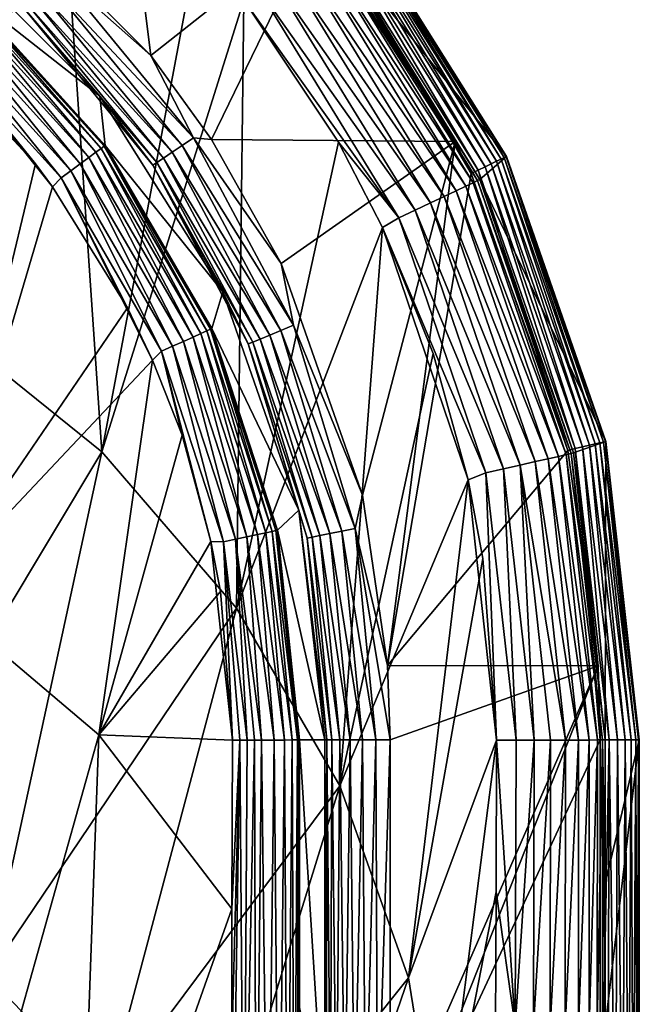
# Model space of a CAD drawing. Units: millimetres. Extents: x -2071 to -1643, y -141 to 325.
# Drawn here: x -1669 to -1645, y 263 to 301 of the extents above; entities that cross this region are included whole.
import ezdxf

# ---------------------------------------------------------------- set-up
doc = ezdxf.new("R2010")
doc.units = ezdxf.units.MM
doc.header["$LTSCALE"] = 33.374815
for name, color, linetype in [('149', 7, 'CONTINUOUS'), ('150', 7, 'CONTINUOUS'), ('151', 7, 'CONTINUOUS'), ('152', 7, 'CONTINUOUS'), ('153', 7, 'CONTINUOUS'), ('210', 7, 'CONTINUOUS'), ('211', 7, 'CONTINUOUS'), ('212', 7, 'CONTINUOUS'), ('340', 7, 'CONTINUOUS'), ('341', 7, 'CONTINUOUS'), ('47', 7, 'CONTINUOUS'), ('48', 7, 'CONTINUOUS'), ('56', 7, 'CONTINUOUS'), ('89', 7, 'CONTINUOUS'), ('90', 7, 'CONTINUOUS')]:
    doc.layers.add(name, color=color, linetype=linetype)

msp = doc.modelspace()

# ---------------------------------------------------------------- linework, layer by layer
at = {"layer": '149', "linetype": 'Continuous'}
for points in [[(-1666.133, 297.775, 196.073), (-1671.373, 301.899, 223.955), (-1672.385, 304.026, 196.073), (-1666.133, 297.775, 196.073)], [(-1665.922, 295.895, 223.951), (-1671.373, 301.899, 223.955), (-1666.133, 297.775, 196.073), (-1665.922, 295.895, 223.951)], [(-1661.43, 290.289, 196.073), (-1665.922, 295.895, 223.951), (-1666.133, 297.775, 196.073), (-1661.43, 290.289, 196.073)], [(-1661.851, 288.885, 223.94), (-1665.922, 295.895, 223.951), (-1661.43, 290.289, 196.073), (-1661.851, 288.885, 223.94)], [(-1658.51, 281.945, 196.073), (-1661.851, 288.885, 223.94), (-1661.43, 290.289, 196.073), (-1658.51, 281.945, 196.073)], [(-1659.337, 281.179, 223.916), (-1661.851, 288.885, 223.94), (-1658.51, 281.945, 196.073), (-1659.337, 281.179, 223.916)], [(-1657.52, 273.159, 196.073), (-1659.337, 281.179, 223.916), (-1658.51, 281.945, 196.073), (-1657.52, 273.159, 196.073)], [(-1658.491, 273.159, 223.877), (-1659.337, 281.179, 223.916), (-1657.52, 273.159, 196.073), (-1658.491, 273.159, 223.877)]]:
    msp.add_3dface(points, dxfattribs=at)
at = {"layer": '150', "linetype": 'Continuous'}
for points in [[(-1670.824, 305.975, 193.66), (-1664.184, 299.335, 193.66), (-1667.702, 302.458, 193.72), (-1670.824, 305.975, 193.66)], [(-1666.133, 297.775, 196.073), (-1672.385, 304.026, 196.073), (-1669.028, 301.131, 195.534), (-1666.133, 297.775, 196.073)], [(-1667.702, 302.458, 193.72), (-1662.549, 296.179, 193.72), (-1668.068, 302.091, 193.897), (-1667.702, 302.458, 193.72)], [(-1667.702, 302.458, 193.72), (-1664.184, 299.335, 193.66), (-1662.549, 296.179, 193.72), (-1667.702, 302.458, 193.72)], [(-1668.068, 302.091, 193.897), (-1662.98, 295.891, 193.897), (-1668.399, 301.761, 194.183), (-1668.068, 302.091, 193.897)], [(-1668.068, 302.091, 193.897), (-1662.549, 296.179, 193.72), (-1662.98, 295.891, 193.897), (-1668.068, 302.091, 193.897)], [(-1668.399, 301.761, 194.183), (-1663.369, 295.631, 194.183), (-1668.677, 301.482, 194.564), (-1668.399, 301.761, 194.183)], [(-1668.399, 301.761, 194.183), (-1662.98, 295.891, 193.897), (-1663.369, 295.631, 194.183), (-1668.399, 301.761, 194.183)], [(-1668.677, 301.482, 194.564), (-1663.696, 295.412, 194.564), (-1668.891, 301.269, 195.021), (-1668.677, 301.482, 194.564)], [(-1668.677, 301.482, 194.564), (-1663.369, 295.631, 194.183), (-1663.696, 295.412, 194.564), (-1668.677, 301.482, 194.564)], [(-1668.891, 301.269, 195.021), (-1663.947, 295.245, 195.021), (-1669.028, 301.131, 195.534), (-1668.891, 301.269, 195.021)], [(-1666.133, 297.775, 196.073), (-1669.028, 301.131, 195.534), (-1664.109, 295.137, 195.534), (-1666.133, 297.775, 196.073)], [(-1669.028, 301.131, 195.534), (-1663.947, 295.245, 195.021), (-1664.109, 295.137, 195.534), (-1669.028, 301.131, 195.534)], [(-1668.891, 301.269, 195.021), (-1663.696, 295.412, 194.564), (-1663.947, 295.245, 195.021), (-1668.891, 301.269, 195.021)], [(-1664.184, 299.335, 193.66), (-1661.858, 296.12, 193.66), (-1662.549, 296.179, 193.72), (-1664.184, 299.335, 193.66)], [(-1661.43, 290.289, 196.073), (-1666.133, 297.775, 196.073), (-1664.109, 295.137, 195.534), (-1661.43, 290.289, 196.073)], [(-1662.549, 296.179, 193.72), (-1658.72, 289.016, 193.72), (-1662.98, 295.891, 193.897), (-1662.549, 296.179, 193.72)], [(-1661.858, 296.12, 193.66), (-1659.185, 291.383, 193.66), (-1662.549, 296.179, 193.72), (-1661.858, 296.12, 193.66)], [(-1662.549, 296.179, 193.72), (-1659.185, 291.383, 193.66), (-1658.72, 289.016, 193.72), (-1662.549, 296.179, 193.72)], [(-1662.98, 295.891, 193.897), (-1659.199, 288.817, 193.897), (-1663.369, 295.631, 194.183), (-1662.98, 295.891, 193.897)], [(-1662.98, 295.891, 193.897), (-1658.72, 289.016, 193.72), (-1659.199, 288.817, 193.897), (-1662.98, 295.891, 193.897)], [(-1663.696, 295.412, 194.564), (-1659.995, 288.488, 194.564), (-1663.947, 295.245, 195.021), (-1663.696, 295.412, 194.564)], [(-1663.369, 295.631, 194.183), (-1659.631, 288.638, 194.183), (-1663.696, 295.412, 194.564), (-1663.369, 295.631, 194.183)], [(-1663.696, 295.412, 194.564), (-1659.631, 288.638, 194.183), (-1659.995, 288.488, 194.564), (-1663.696, 295.412, 194.564)], [(-1663.369, 295.631, 194.183), (-1659.199, 288.817, 193.897), (-1659.631, 288.638, 194.183), (-1663.369, 295.631, 194.183)], [(-1663.947, 295.245, 195.021), (-1660.273, 288.372, 195.021), (-1664.109, 295.137, 195.534), (-1663.947, 295.245, 195.021)], [(-1661.43, 290.289, 196.073), (-1664.109, 295.137, 195.534), (-1660.453, 288.298, 195.534), (-1661.43, 290.289, 196.073)], [(-1664.109, 295.137, 195.534), (-1660.273, 288.372, 195.021), (-1660.453, 288.298, 195.534), (-1664.109, 295.137, 195.534)], [(-1663.947, 295.245, 195.021), (-1659.995, 288.488, 194.564), (-1660.273, 288.372, 195.021), (-1663.947, 295.245, 195.021)], [(-1659.185, 291.383, 193.66), (-1656.077, 282.512, 193.66), (-1658.72, 289.016, 193.72), (-1659.185, 291.383, 193.66)], [(-1658.51, 281.945, 196.073), (-1661.43, 290.289, 196.073), (-1660.453, 288.298, 195.534), (-1658.51, 281.945, 196.073)], [(-1658.72, 289.016, 193.72), (-1656.362, 281.243, 193.72), (-1659.199, 288.817, 193.897), (-1658.72, 289.016, 193.72)], [(-1658.72, 289.016, 193.72), (-1656.077, 282.512, 193.66), (-1656.362, 281.243, 193.72), (-1658.72, 289.016, 193.72)], [(-1659.995, 288.488, 194.564), (-1657.715, 280.974, 194.564), (-1660.273, 288.372, 195.021), (-1659.995, 288.488, 194.564)], [(-1659.631, 288.638, 194.183), (-1657.329, 281.051, 194.183), (-1659.995, 288.488, 194.564), (-1659.631, 288.638, 194.183)], [(-1659.995, 288.488, 194.564), (-1657.329, 281.051, 194.183), (-1657.715, 280.974, 194.564), (-1659.995, 288.488, 194.564)], [(-1659.199, 288.817, 193.897), (-1656.871, 281.142, 193.897), (-1659.631, 288.638, 194.183), (-1659.199, 288.817, 193.897)], [(-1659.631, 288.638, 194.183), (-1656.871, 281.142, 193.897), (-1657.329, 281.051, 194.183), (-1659.631, 288.638, 194.183)], [(-1659.199, 288.817, 193.897), (-1656.362, 281.243, 193.72), (-1656.871, 281.142, 193.897), (-1659.199, 288.817, 193.897)], [(-1660.273, 288.372, 195.021), (-1658.011, 280.915, 195.021), (-1660.453, 288.298, 195.534), (-1660.273, 288.372, 195.021)], [(-1658.51, 281.945, 196.073), (-1660.453, 288.298, 195.534), (-1658.202, 280.877, 195.534), (-1658.51, 281.945, 196.073)], [(-1660.453, 288.298, 195.534), (-1658.011, 280.915, 195.021), (-1658.202, 280.877, 195.534), (-1660.453, 288.298, 195.534)], [(-1660.273, 288.372, 195.021), (-1657.715, 280.974, 194.564), (-1658.011, 280.915, 195.021), (-1660.273, 288.372, 195.021)], [(-1656.077, 282.512, 193.66), (-1655.12, 276.001, 193.66), (-1656.362, 281.243, 193.72), (-1656.077, 282.512, 193.66)], [(-1657.52, 273.159, 196.073), (-1658.51, 281.945, 196.073), (-1657.442, 273.159, 195.534), (-1657.52, 273.159, 196.073)], [(-1658.51, 281.945, 196.073), (-1658.202, 280.877, 195.534), (-1657.442, 273.159, 195.534), (-1658.51, 281.945, 196.073)], [(-1657.715, 280.974, 194.564), (-1656.946, 273.159, 194.564), (-1658.011, 280.915, 195.021), (-1657.715, 280.974, 194.564)], [(-1657.329, 281.051, 194.183), (-1656.552, 273.159, 194.183), (-1657.715, 280.974, 194.564), (-1657.329, 281.051, 194.183)], [(-1657.715, 280.974, 194.564), (-1656.552, 273.159, 194.183), (-1656.946, 273.159, 194.564), (-1657.715, 280.974, 194.564)], [(-1656.871, 281.142, 193.897), (-1656.084, 273.159, 193.897), (-1657.329, 281.051, 194.183), (-1656.871, 281.142, 193.897)], [(-1657.329, 281.051, 194.183), (-1656.084, 273.159, 193.897), (-1656.552, 273.159, 194.183), (-1657.329, 281.051, 194.183)], [(-1656.362, 281.243, 193.72), (-1655.566, 273.159, 193.72), (-1656.871, 281.142, 193.897), (-1656.362, 281.243, 193.72)], [(-1656.871, 281.142, 193.897), (-1655.566, 273.159, 193.72), (-1656.084, 273.159, 193.897), (-1656.871, 281.142, 193.897)], [(-1655.12, 276.001, 193.66), (-1655.022, 273.159, 193.66), (-1656.362, 281.243, 193.72), (-1655.12, 276.001, 193.66)], [(-1656.362, 281.243, 193.72), (-1655.022, 273.159, 193.66), (-1655.566, 273.159, 193.72), (-1656.362, 281.243, 193.72)], [(-1658.011, 280.915, 195.021), (-1657.247, 273.159, 195.021), (-1658.202, 280.877, 195.534), (-1658.011, 280.915, 195.021)], [(-1658.202, 280.877, 195.534), (-1657.247, 273.159, 195.021), (-1657.442, 273.159, 195.534), (-1658.202, 280.877, 195.534)], [(-1658.011, 280.915, 195.021), (-1656.946, 273.159, 194.564), (-1657.247, 273.159, 195.021), (-1658.011, 280.915, 195.021)]]:
    msp.add_3dface(points, dxfattribs=at)
at = {"layer": '151', "linetype": 'Continuous'}
for points in [[(-1657.52, 273.159, 196.073), (-1657.442, 273.159, 195.534), (-1657.52, 257.768, 196.073), (-1657.52, 273.159, 196.073)], [(-1657.442, 273.159, 195.534), (-1657.458, 257.768, 195.598), (-1657.52, 257.768, 196.073), (-1657.442, 273.159, 195.534)], [(-1657.442, 273.159, 195.534), (-1657.306, 257.768, 195.143), (-1657.458, 257.768, 195.598), (-1657.442, 273.159, 195.534)], [(-1657.442, 273.159, 195.534), (-1657.247, 273.159, 195.021), (-1657.306, 257.768, 195.143), (-1657.442, 273.159, 195.534)], [(-1657.247, 273.159, 195.021), (-1657.07, 257.768, 194.726), (-1657.306, 257.768, 195.143), (-1657.247, 273.159, 195.021)], [(-1657.247, 273.159, 195.021), (-1656.946, 273.159, 194.564), (-1657.07, 257.768, 194.726), (-1657.247, 273.159, 195.021)], [(-1656.946, 273.159, 194.564), (-1656.758, 257.768, 194.362), (-1657.07, 257.768, 194.726), (-1656.946, 273.159, 194.564)], [(-1656.946, 273.159, 194.564), (-1656.552, 273.159, 194.183), (-1656.758, 257.768, 194.362), (-1656.946, 273.159, 194.564)], [(-1656.552, 273.159, 194.183), (-1656.383, 257.768, 194.063), (-1656.758, 257.768, 194.362), (-1656.552, 273.159, 194.183)], [(-1656.552, 273.159, 194.183), (-1656.084, 273.159, 193.897), (-1656.383, 257.768, 194.063), (-1656.552, 273.159, 194.183)], [(-1656.084, 273.159, 193.897), (-1655.958, 257.768, 193.842), (-1656.383, 257.768, 194.063), (-1656.084, 273.159, 193.897)], [(-1656.084, 273.159, 193.897), (-1655.566, 273.159, 193.72), (-1655.958, 257.768, 193.842), (-1656.084, 273.159, 193.897)], [(-1655.566, 273.159, 193.72), (-1655.499, 257.768, 193.706), (-1655.958, 257.768, 193.842), (-1655.566, 273.159, 193.72)], [(-1655.566, 273.159, 193.72), (-1655.022, 273.159, 193.66), (-1655.499, 257.768, 193.706), (-1655.566, 273.159, 193.72)], [(-1655.022, 273.159, 193.66), (-1655.022, 257.768, 193.66), (-1655.499, 257.768, 193.706), (-1655.022, 273.159, 193.66)]]:
    msp.add_3dface(points, dxfattribs=at)
at = {"layer": '152', "linetype": 'Continuous'}
for points in [[(-1658.491, 273.159, 223.877), (-1657.52, 273.159, 196.073), (-1657.52, 257.768, 196.073), (-1658.491, 273.159, 223.877)], [(-1658.491, 273.159, 223.877), (-1657.52, 257.768, 196.073), (-1658.489, 263.001, 223.809), (-1658.491, 273.159, 223.877)]]:
    msp.add_3dface(points, dxfattribs=at)
at = {"layer": '153', "linetype": 'Continuous'}
for points in [[(-1660.773, 273.141, 226.276), (-1661.077, 253.061, 226.195), (-1661.075, 261.517, 226.217), (-1660.773, 273.141, 226.276)], [(-1661.077, 253.061, 226.195), (-1660.773, 273.141, 226.276), (-1660.623, 253.145, 226.17), (-1661.077, 253.061, 226.195)], [(-1660.773, 273.141, 226.276), (-1661.075, 261.517, 226.217), (-1661.074, 266.696, 226.242), (-1660.773, 273.141, 226.276)], [(-1661.056, 273.141, 226.285), (-1660.773, 273.141, 226.276), (-1661.074, 266.696, 226.242), (-1661.056, 273.141, 226.285)], [(-1660.773, 273.141, 226.276), (-1660.488, 273.142, 226.235), (-1660.623, 253.145, 226.17), (-1660.773, 273.141, 226.276)], [(-1660.488, 273.142, 226.235), (-1660.209, 273.142, 226.161), (-1660.623, 253.145, 226.17), (-1660.488, 273.142, 226.235)], [(-1660.209, 273.142, 226.161), (-1660.153, 253.145, 226.053), (-1660.623, 253.145, 226.17), (-1660.209, 273.142, 226.161)], [(-1660.209, 273.142, 226.161), (-1659.941, 273.143, 226.055), (-1660.153, 253.145, 226.053), (-1660.209, 273.142, 226.161)], [(-1659.941, 273.143, 226.055), (-1659.697, 253.145, 225.838), (-1660.153, 253.145, 226.053), (-1659.941, 273.143, 226.055)], [(-1659.941, 273.143, 226.055), (-1659.461, 273.145, 225.764), (-1659.697, 253.145, 225.838), (-1659.941, 273.143, 226.055)], [(-1659.461, 273.145, 225.764), (-1659.285, 253.146, 225.528), (-1659.697, 253.145, 225.838), (-1659.461, 273.145, 225.764)], [(-1659.461, 273.145, 225.764), (-1659.063, 273.148, 225.379), (-1659.285, 253.146, 225.528), (-1659.461, 273.145, 225.764)], [(-1659.063, 273.148, 225.379), (-1658.945, 253.146, 225.14), (-1659.285, 253.146, 225.528), (-1659.063, 273.148, 225.379)], [(-1659.063, 273.148, 225.379), (-1658.767, 273.152, 224.93), (-1658.945, 253.146, 225.14), (-1659.063, 273.148, 225.379)], [(-1658.767, 273.152, 224.93), (-1658.696, 253.146, 224.699), (-1658.945, 253.146, 225.14), (-1658.767, 273.152, 224.93)], [(-1658.767, 273.152, 224.93), (-1658.57, 273.156, 224.415), (-1658.696, 253.146, 224.699), (-1658.767, 273.152, 224.93)], [(-1658.57, 273.156, 224.415), (-1658.546, 253.147, 224.237), (-1658.696, 253.146, 224.699), (-1658.57, 273.156, 224.415)], [(-1658.57, 273.156, 224.415), (-1658.516, 273.157, 224.146), (-1658.546, 253.147, 224.237), (-1658.57, 273.156, 224.415)], [(-1658.516, 273.157, 224.146), (-1658.491, 273.159, 223.877), (-1658.546, 253.147, 224.237), (-1658.516, 273.157, 224.146)], [(-1658.491, 273.159, 223.877), (-1658.489, 263.001, 223.809), (-1658.546, 253.147, 224.237), (-1658.491, 273.159, 223.877)]]:
    msp.add_3dface(points, dxfattribs=at)
at = {"layer": '210', "linetype": 'Continuous'}
for points in [[(-1667.728, 308.733, 238.582), (-1669.371, 310.021, 238.581), (-1672.253, 289.16, 238.209), (-1667.728, 308.733, 238.582)], [(-1666.057, 284.178, 238.269), (-1667.728, 308.733, 238.582), (-1672.253, 289.16, 238.209), (-1666.057, 284.178, 238.269)], [(-1662.399, 303.603, 238.582), (-1667.728, 308.733, 238.582), (-1666.057, 284.178, 238.269), (-1662.399, 303.603, 238.582)], [(-1660.619, 301.448, 238.582), (-1662.399, 303.603, 238.582), (-1666.057, 284.178, 238.269), (-1660.619, 301.448, 238.582)], [(-1660.897, 278.189, 238.329), (-1660.619, 301.448, 238.582), (-1666.057, 284.178, 238.269), (-1660.897, 278.189, 238.329)], [(-1656.992, 296.014, 238.581), (-1660.619, 301.448, 238.582), (-1660.897, 278.189, 238.329), (-1656.992, 296.014, 238.581)], [(-1655.308, 292.75, 238.58), (-1656.992, 296.014, 238.581), (-1660.897, 278.189, 238.329), (-1655.308, 292.75, 238.58)], [(-1656.942, 271.403, 238.387), (-1655.308, 292.75, 238.58), (-1660.897, 278.189, 238.329), (-1656.942, 271.403, 238.387)], [(-1653.378, 287.932, 238.577), (-1655.308, 292.75, 238.58), (-1656.942, 271.403, 238.387), (-1653.378, 287.932, 238.577)], [(-1666.057, 284.178, 238.269), (-1672.253, 289.16, 238.209), (-1675.741, 268.043, 237.826), (-1666.057, 284.178, 238.269)], [(-1652.031, 283.102, 238.572), (-1653.378, 287.932, 238.577), (-1656.942, 271.403, 238.387), (-1652.031, 283.102, 238.572)], [(-1666.057, 284.178, 238.269), (-1675.741, 268.043, 237.826), (-1670.421, 264.114, 237.936), (-1666.057, 284.178, 238.269)], [(-1660.897, 278.189, 238.329), (-1666.057, 284.178, 238.269), (-1670.421, 264.114, 237.936), (-1660.897, 278.189, 238.329)], [(-1654.315, 264.059, 238.441), (-1652.031, 283.102, 238.572), (-1656.942, 271.403, 238.387), (-1654.315, 264.059, 238.441)], [(-1651.468, 280.092, 238.568), (-1652.031, 283.102, 238.572), (-1654.315, 264.059, 238.441), (-1651.468, 280.092, 238.568)], [(-1650.946, 273.144, 238.554), (-1651.468, 280.092, 238.568), (-1654.315, 264.059, 238.441), (-1650.946, 273.144, 238.554)], [(-1660.897, 278.189, 238.329), (-1670.421, 264.114, 237.936), (-1665.903, 259.393, 238.048), (-1660.897, 278.189, 238.329)], [(-1656.942, 271.403, 238.387), (-1660.897, 278.189, 238.329), (-1665.903, 259.393, 238.048), (-1656.942, 271.403, 238.387)], [(-1653.094, 256.417, 238.489), (-1650.946, 273.144, 238.554), (-1654.315, 264.059, 238.441), (-1653.094, 256.417, 238.489)], [(-1650.965, 267.344, 238.545), (-1650.946, 273.144, 238.554), (-1653.094, 256.417, 238.489), (-1650.965, 267.344, 238.545)], [(-1656.942, 271.403, 238.387), (-1665.903, 259.393, 238.048), (-1662.318, 254.041, 238.156), (-1656.942, 271.403, 238.387)], [(-1654.315, 264.059, 238.441), (-1656.942, 271.403, 238.387), (-1662.318, 254.041, 238.156), (-1654.315, 264.059, 238.441)], [(-1650.993, 262.189, 238.548), (-1650.965, 267.344, 238.545), (-1653.094, 256.417, 238.489), (-1650.993, 262.189, 238.548)], [(-1670.421, 264.114, 237.936), (-1674.785, 244.05, 237.603), (-1665.903, 259.393, 238.048), (-1670.421, 264.114, 237.936)], [(-1654.315, 264.059, 238.441), (-1662.318, 254.041, 238.156), (-1659.755, 248.237, 238.255), (-1654.315, 264.059, 238.441)], [(-1653.094, 256.417, 238.489), (-1654.315, 264.059, 238.441), (-1659.755, 248.237, 238.255), (-1653.094, 256.417, 238.489)]]:
    msp.add_3dface(points, dxfattribs=at)
at = {"layer": '211', "linetype": 'Continuous'}
for points in [[(-1657.603, 303.829, 234.826), (-1651.673, 294.547, 233.795), (-1657.451, 303.947, 233.794), (-1657.603, 303.829, 234.826)], [(-1651.593, 294.585, 232.718), (-1657.382, 304.001, 232.724), (-1657.451, 303.947, 233.794), (-1651.593, 294.585, 232.718)], [(-1651.673, 294.547, 233.795), (-1651.593, 294.585, 232.718), (-1657.451, 303.947, 233.794), (-1651.673, 294.547, 233.795)], [(-1658.161, 303.394, 236.633), (-1652.12, 294.335, 235.787), (-1657.84, 303.644, 235.783), (-1658.161, 303.394, 236.633)], [(-1657.84, 303.644, 235.783), (-1651.847, 294.464, 234.828), (-1657.603, 303.829, 234.826), (-1657.84, 303.644, 235.783)], [(-1652.12, 294.335, 235.787), (-1651.847, 294.464, 234.828), (-1657.84, 303.644, 235.783), (-1652.12, 294.335, 235.787)], [(-1651.847, 294.464, 234.828), (-1651.673, 294.547, 233.795), (-1657.603, 303.829, 234.826), (-1651.847, 294.464, 234.828)], [(-1658.558, 303.085, 237.349), (-1652.489, 294.16, 236.638), (-1658.161, 303.394, 236.633), (-1658.558, 303.085, 237.349)], [(-1652.489, 294.16, 236.638), (-1652.12, 294.335, 235.787), (-1658.161, 303.394, 236.633), (-1652.489, 294.16, 236.638)], [(-1659.02, 302.725, 237.908), (-1652.947, 293.944, 237.354), (-1658.558, 303.085, 237.349), (-1659.02, 302.725, 237.908)], [(-1652.947, 293.944, 237.354), (-1652.489, 294.16, 236.638), (-1658.558, 303.085, 237.349), (-1652.947, 293.944, 237.354)], [(-1659.532, 302.327, 238.3), (-1653.478, 293.693, 237.912), (-1659.02, 302.725, 237.908), (-1659.532, 302.327, 238.3)], [(-1653.478, 293.693, 237.912), (-1652.947, 293.944, 237.354), (-1659.02, 302.725, 237.908), (-1653.478, 293.693, 237.912)], [(-1660.076, 301.903, 238.522), (-1654.067, 293.415, 238.302), (-1659.532, 302.327, 238.3), (-1660.076, 301.903, 238.522)], [(-1654.067, 293.415, 238.302), (-1653.478, 293.693, 237.912), (-1659.532, 302.327, 238.3), (-1654.067, 293.415, 238.302)], [(-1660.619, 301.448, 238.582), (-1654.693, 293.12, 238.522), (-1660.076, 301.903, 238.522), (-1660.619, 301.448, 238.582)], [(-1654.693, 293.12, 238.522), (-1654.067, 293.415, 238.302), (-1660.076, 301.903, 238.522), (-1654.693, 293.12, 238.522)], [(-1660.619, 301.448, 238.582), (-1656.992, 296.014, 238.581), (-1654.693, 293.12, 238.522), (-1660.619, 301.448, 238.582)], [(-1656.992, 296.014, 238.581), (-1655.308, 292.75, 238.58), (-1654.693, 293.12, 238.522), (-1656.992, 296.014, 238.581)], [(-1651.847, 294.464, 234.828), (-1648.091, 284.111, 233.789), (-1651.673, 294.547, 233.795), (-1651.847, 294.464, 234.828)], [(-1648.006, 284.131, 232.709), (-1651.593, 294.585, 232.718), (-1651.673, 294.547, 233.795), (-1648.006, 284.131, 232.709)], [(-1648.091, 284.111, 233.789), (-1648.006, 284.131, 232.709), (-1651.673, 294.547, 233.795), (-1648.091, 284.111, 233.789)], [(-1652.947, 293.944, 237.354), (-1648.975, 283.909, 236.634), (-1652.489, 294.16, 236.638), (-1652.947, 293.944, 237.354)], [(-1652.489, 294.16, 236.638), (-1648.575, 284, 235.782), (-1652.12, 294.335, 235.787), (-1652.489, 294.16, 236.638)], [(-1648.975, 283.909, 236.634), (-1648.575, 284, 235.782), (-1652.489, 294.16, 236.638), (-1648.975, 283.909, 236.634)], [(-1652.12, 294.335, 235.787), (-1648.28, 284.067, 234.823), (-1651.847, 294.464, 234.828), (-1652.12, 294.335, 235.787)], [(-1648.575, 284, 235.782), (-1648.28, 284.067, 234.823), (-1652.12, 294.335, 235.787), (-1648.575, 284, 235.782)], [(-1648.28, 284.067, 234.823), (-1648.091, 284.111, 233.789), (-1651.847, 294.464, 234.828), (-1648.28, 284.067, 234.823)], [(-1653.478, 293.693, 237.912), (-1649.469, 283.798, 237.35), (-1652.947, 293.944, 237.354), (-1653.478, 293.693, 237.912)], [(-1649.469, 283.798, 237.35), (-1648.975, 283.909, 236.634), (-1652.947, 293.944, 237.354), (-1649.469, 283.798, 237.35)], [(-1654.693, 293.12, 238.522), (-1650.682, 283.525, 238.297), (-1654.067, 293.415, 238.302), (-1654.693, 293.12, 238.522)], [(-1654.067, 293.415, 238.302), (-1650.045, 283.668, 237.908), (-1653.478, 293.693, 237.912), (-1654.067, 293.415, 238.302)], [(-1650.682, 283.525, 238.297), (-1650.045, 283.668, 237.908), (-1654.067, 293.415, 238.302), (-1650.682, 283.525, 238.297)], [(-1650.045, 283.668, 237.908), (-1649.469, 283.798, 237.35), (-1653.478, 293.693, 237.912), (-1650.045, 283.668, 237.908)], [(-1655.308, 292.75, 238.58), (-1651.359, 283.373, 238.516), (-1654.693, 293.12, 238.522), (-1655.308, 292.75, 238.58)], [(-1651.359, 283.373, 238.516), (-1650.682, 283.525, 238.297), (-1654.693, 293.12, 238.522), (-1651.359, 283.373, 238.516)], [(-1655.308, 292.75, 238.58), (-1653.378, 287.932, 238.577), (-1652.031, 283.102, 238.572), (-1655.308, 292.75, 238.58)], [(-1655.308, 292.75, 238.58), (-1652.031, 283.102, 238.572), (-1651.359, 283.373, 238.516), (-1655.308, 292.75, 238.58)], [(-1648.975, 283.909, 236.634), (-1647.397, 273.151, 235.815), (-1648.575, 284, 235.782), (-1648.975, 283.909, 236.634)], [(-1648.575, 284, 235.782), (-1647.089, 273.154, 234.867), (-1648.28, 284.067, 234.823), (-1648.575, 284, 235.782)], [(-1647.397, 273.151, 235.815), (-1647.089, 273.154, 234.867), (-1648.575, 284, 235.782), (-1647.397, 273.151, 235.815)], [(-1648.28, 284.067, 234.823), (-1646.886, 273.157, 233.819), (-1648.091, 284.111, 233.789), (-1648.28, 284.067, 234.823)], [(-1647.089, 273.154, 234.867), (-1646.886, 273.157, 233.819), (-1648.28, 284.067, 234.823), (-1647.089, 273.154, 234.867)], [(-1646.791, 273.159, 232.689), (-1648.006, 284.131, 232.709), (-1648.091, 284.111, 233.789), (-1646.791, 273.159, 232.689)], [(-1646.886, 273.157, 233.819), (-1646.791, 273.159, 232.689), (-1648.091, 284.111, 233.789), (-1646.886, 273.157, 233.819)], [(-1650.682, 283.525, 238.297), (-1649.505, 273.145, 238.263), (-1650.045, 283.668, 237.908), (-1650.682, 283.525, 238.297)], [(-1650.045, 283.668, 237.908), (-1648.306, 273.147, 237.344), (-1649.469, 283.798, 237.35), (-1650.045, 283.668, 237.908)], [(-1648.878, 273.146, 237.884), (-1648.306, 273.147, 237.344), (-1650.045, 283.668, 237.908), (-1648.878, 273.146, 237.884)], [(-1649.505, 273.145, 238.263), (-1648.878, 273.146, 237.884), (-1650.045, 283.668, 237.908), (-1649.505, 273.145, 238.263)], [(-1649.469, 283.798, 237.35), (-1647.807, 273.149, 236.65), (-1648.975, 283.909, 236.634), (-1649.469, 283.798, 237.35)], [(-1648.306, 273.147, 237.344), (-1647.807, 273.149, 236.65), (-1649.469, 283.798, 237.35), (-1648.306, 273.147, 237.344)], [(-1647.807, 273.149, 236.65), (-1647.397, 273.151, 235.815), (-1648.975, 283.909, 236.634), (-1647.807, 273.149, 236.65)], [(-1652.031, 283.102, 238.572), (-1650.946, 273.144, 238.554), (-1651.359, 283.373, 238.516), (-1652.031, 283.102, 238.572)], [(-1651.359, 283.373, 238.516), (-1650.198, 273.144, 238.49), (-1650.682, 283.525, 238.297), (-1651.359, 283.373, 238.516)], [(-1650.946, 273.144, 238.554), (-1650.198, 273.144, 238.49), (-1651.359, 283.373, 238.516), (-1650.946, 273.144, 238.554)], [(-1650.198, 273.144, 238.49), (-1649.505, 273.145, 238.263), (-1650.682, 283.525, 238.297), (-1650.198, 273.144, 238.49)], [(-1652.031, 283.102, 238.572), (-1651.468, 280.092, 238.568), (-1650.946, 273.144, 238.554), (-1652.031, 283.102, 238.572)]]:
    msp.add_3dface(points, dxfattribs=at)
at = {"layer": '212', "linetype": 'Continuous'}
for points in [[(-1650.946, 273.144, 238.554), (-1650.965, 267.344, 238.545), (-1650.234, 262.188, 238.489), (-1650.946, 273.144, 238.554)], [(-1650.198, 273.144, 238.49), (-1650.946, 273.144, 238.554), (-1650.234, 262.188, 238.489), (-1650.198, 273.144, 238.49)], [(-1649.505, 273.145, 238.263), (-1650.198, 273.144, 238.49), (-1650.234, 262.188, 238.489), (-1649.505, 273.145, 238.263)], [(-1649.532, 262.188, 238.265), (-1649.505, 273.145, 238.263), (-1650.234, 262.188, 238.489), (-1649.532, 262.188, 238.265)], [(-1648.878, 273.146, 237.884), (-1649.505, 273.145, 238.263), (-1649.532, 262.188, 238.265), (-1648.878, 273.146, 237.884)], [(-1648.897, 262.187, 237.887), (-1648.878, 273.146, 237.884), (-1649.532, 262.188, 238.265), (-1648.897, 262.187, 237.887)], [(-1648.306, 273.147, 237.344), (-1648.878, 273.146, 237.884), (-1648.897, 262.187, 237.887), (-1648.306, 273.147, 237.344)], [(-1648.32, 262.186, 237.349), (-1648.306, 273.147, 237.344), (-1648.897, 262.187, 237.887), (-1648.32, 262.186, 237.349)], [(-1647.807, 273.149, 236.65), (-1648.306, 273.147, 237.344), (-1648.32, 262.186, 237.349), (-1647.807, 273.149, 236.65)], [(-1647.816, 262.184, 236.656), (-1647.807, 273.149, 236.65), (-1648.32, 262.186, 237.349), (-1647.816, 262.184, 236.656)], [(-1647.397, 273.151, 235.815), (-1647.807, 273.149, 236.65), (-1647.816, 262.184, 236.656), (-1647.397, 273.151, 235.815)], [(-1647.402, 262.182, 235.82), (-1647.397, 273.151, 235.815), (-1647.816, 262.184, 236.656), (-1647.402, 262.182, 235.82)], [(-1647.089, 273.154, 234.867), (-1647.397, 273.151, 235.815), (-1647.402, 262.182, 235.82), (-1647.089, 273.154, 234.867)], [(-1647.092, 262.18, 234.87), (-1647.089, 273.154, 234.867), (-1647.402, 262.182, 235.82), (-1647.092, 262.18, 234.87)], [(-1646.886, 273.157, 233.819), (-1647.089, 273.154, 234.867), (-1647.092, 262.18, 234.87), (-1646.886, 273.157, 233.819)], [(-1646.887, 262.178, 233.818), (-1646.886, 273.157, 233.819), (-1647.092, 262.18, 234.87), (-1646.887, 262.178, 233.818)], [(-1646.792, 262.176, 232.69), (-1646.886, 273.157, 233.819), (-1646.887, 262.178, 233.818), (-1646.792, 262.176, 232.69)], [(-1646.791, 267.646, 232.689), (-1646.791, 273.159, 232.689), (-1646.886, 273.157, 233.819), (-1646.791, 267.646, 232.689)], [(-1646.792, 262.176, 232.69), (-1646.791, 267.646, 232.689), (-1646.886, 273.157, 233.819), (-1646.792, 262.176, 232.69)], [(-1650.965, 267.344, 238.545), (-1650.993, 262.189, 238.548), (-1650.234, 262.188, 238.489), (-1650.965, 267.344, 238.545)]]:
    msp.add_3dface(points, dxfattribs=at)
at = {"layer": '340', "linetype": 'Continuous'}
for points in [[(-1656.884, 305.107, 194.354), (-1650.943, 295.288, 194.118), (-1657.029, 304.991, 194.118), (-1656.884, 305.107, 194.354)], [(-1656.778, 305.191, 194.622), (-1650.775, 295.369, 194.354), (-1656.884, 305.107, 194.354), (-1656.778, 305.191, 194.622)], [(-1650.775, 295.369, 194.354), (-1650.943, 295.288, 194.118), (-1656.884, 305.107, 194.354), (-1650.775, 295.369, 194.354)], [(-1656.716, 305.241, 194.912), (-1650.654, 295.428, 194.622), (-1656.778, 305.191, 194.622), (-1656.716, 305.241, 194.912)], [(-1650.654, 295.428, 194.622), (-1650.775, 295.369, 194.354), (-1656.778, 305.191, 194.622), (-1650.654, 295.428, 194.622)], [(-1656.701, 305.253, 195.212), (-1650.582, 295.462, 194.912), (-1656.716, 305.241, 194.912), (-1656.701, 305.253, 195.212)], [(-1650.582, 295.462, 194.912), (-1650.654, 295.428, 194.622), (-1656.716, 305.241, 194.912), (-1650.582, 295.462, 194.912)], [(-1656.701, 305.253, 195.212), (-1650.565, 295.47, 195.212), (-1650.582, 295.462, 194.912), (-1656.701, 305.253, 195.212)], [(-1657.415, 304.684, 193.779), (-1651.646, 294.951, 193.69), (-1657.639, 304.505, 193.69), (-1657.415, 304.684, 193.779)], [(-1657.209, 304.848, 193.924), (-1651.387, 295.075, 193.779), (-1657.415, 304.684, 193.779), (-1657.209, 304.848, 193.924)], [(-1651.387, 295.075, 193.779), (-1651.646, 294.951, 193.69), (-1657.415, 304.684, 193.779), (-1651.387, 295.075, 193.779)], [(-1657.029, 304.991, 194.118), (-1651.15, 295.189, 193.924), (-1657.209, 304.848, 193.924), (-1657.029, 304.991, 194.118)], [(-1651.15, 295.189, 193.924), (-1651.387, 295.075, 193.779), (-1657.209, 304.848, 193.924), (-1651.15, 295.189, 193.924)], [(-1650.943, 295.288, 194.118), (-1651.15, 295.189, 193.924), (-1657.029, 304.991, 194.118), (-1650.943, 295.288, 194.118)], [(-1652.527, 296.046, 193.66), (-1657.873, 304.316, 193.66), (-1657.639, 304.505, 193.69), (-1652.527, 296.046, 193.66)], [(-1651.914, 294.816, 193.66), (-1652.527, 296.046, 193.66), (-1657.639, 304.505, 193.69), (-1651.914, 294.816, 193.66)], [(-1651.646, 294.951, 193.69), (-1651.914, 294.816, 193.66), (-1657.639, 304.505, 193.69), (-1651.646, 294.951, 193.69)], [(-1650.943, 295.288, 194.118), (-1647.395, 284.423, 193.924), (-1651.15, 295.189, 193.924), (-1650.943, 295.288, 194.118)], [(-1650.775, 295.369, 194.354), (-1647.171, 284.474, 194.118), (-1650.943, 295.288, 194.118), (-1650.775, 295.369, 194.354)], [(-1647.171, 284.474, 194.118), (-1647.395, 284.423, 193.924), (-1650.943, 295.288, 194.118), (-1647.171, 284.474, 194.118)], [(-1650.654, 295.428, 194.622), (-1646.99, 284.515, 194.354), (-1650.775, 295.369, 194.354), (-1650.654, 295.428, 194.622)], [(-1646.99, 284.515, 194.354), (-1647.171, 284.474, 194.118), (-1650.775, 295.369, 194.354), (-1646.99, 284.515, 194.354)], [(-1650.582, 295.462, 194.912), (-1646.858, 284.545, 194.622), (-1650.654, 295.428, 194.622), (-1650.582, 295.462, 194.912)], [(-1646.858, 284.545, 194.622), (-1646.99, 284.515, 194.354), (-1650.654, 295.428, 194.622), (-1646.858, 284.545, 194.622)], [(-1650.565, 295.47, 195.212), (-1646.781, 284.562, 194.912), (-1650.582, 295.462, 194.912), (-1650.565, 295.47, 195.212)], [(-1646.781, 284.562, 194.912), (-1646.858, 284.545, 194.622), (-1650.582, 295.462, 194.912), (-1646.781, 284.562, 194.912)], [(-1650.565, 295.47, 195.212), (-1646.762, 284.567, 195.212), (-1646.781, 284.562, 194.912), (-1650.565, 295.47, 195.212)], [(-1648.224, 284.229, 193.66), (-1651.914, 294.816, 193.66), (-1651.646, 294.951, 193.69), (-1648.224, 284.229, 193.66)], [(-1651.387, 295.075, 193.779), (-1647.932, 284.301, 193.69), (-1651.646, 294.951, 193.69), (-1651.387, 295.075, 193.779)], [(-1647.932, 284.301, 193.69), (-1648.224, 284.229, 193.66), (-1651.646, 294.951, 193.69), (-1647.932, 284.301, 193.69)], [(-1651.15, 295.189, 193.924), (-1647.652, 284.365, 193.779), (-1651.387, 295.075, 193.779), (-1651.15, 295.189, 193.924)], [(-1647.652, 284.365, 193.779), (-1647.932, 284.301, 193.69), (-1651.387, 295.075, 193.779), (-1647.652, 284.365, 193.779)], [(-1647.395, 284.423, 193.924), (-1647.652, 284.365, 193.779), (-1651.15, 295.189, 193.924), (-1647.395, 284.423, 193.924)], [(-1647.932, 284.301, 193.69), (-1647.652, 284.365, 193.779), (-1646.641, 273.159, 193.699), (-1647.932, 284.301, 193.69)], [(-1647.652, 284.365, 193.779), (-1647.395, 284.423, 193.924), (-1646.318, 273.159, 193.815), (-1647.652, 284.365, 193.779)], [(-1646.641, 273.159, 193.699), (-1647.652, 284.365, 193.779), (-1646.318, 273.159, 193.815), (-1646.641, 273.159, 193.699)], [(-1647.395, 284.423, 193.924), (-1647.171, 284.474, 194.118), (-1646.029, 273.159, 194.001), (-1647.395, 284.423, 193.924)], [(-1646.318, 273.159, 193.815), (-1647.395, 284.423, 193.924), (-1646.029, 273.159, 194.001), (-1646.318, 273.159, 193.815)], [(-1647.171, 284.474, 194.118), (-1646.99, 284.515, 194.354), (-1645.791, 273.159, 194.248), (-1647.171, 284.474, 194.118)], [(-1646.029, 273.159, 194.001), (-1647.171, 284.474, 194.118), (-1645.791, 273.159, 194.248), (-1646.029, 273.159, 194.001)], [(-1646.99, 284.515, 194.354), (-1646.858, 284.545, 194.622), (-1645.615, 273.159, 194.543), (-1646.99, 284.515, 194.354)], [(-1645.791, 273.159, 194.248), (-1646.99, 284.515, 194.354), (-1645.615, 273.159, 194.543), (-1645.791, 273.159, 194.248)], [(-1646.858, 284.545, 194.622), (-1646.781, 284.562, 194.912), (-1645.51, 273.159, 194.87), (-1646.858, 284.545, 194.622)], [(-1645.615, 273.159, 194.543), (-1646.858, 284.545, 194.622), (-1645.51, 273.159, 194.87), (-1645.615, 273.159, 194.543)], [(-1646.781, 284.562, 194.912), (-1646.762, 284.567, 195.212), (-1645.51, 273.159, 194.87), (-1646.781, 284.562, 194.912)], [(-1646.762, 284.567, 195.212), (-1645.483, 273.159, 195.212), (-1645.51, 273.159, 194.87), (-1646.762, 284.567, 195.212)], [(-1647.062, 275.992, 193.66), (-1648.224, 284.229, 193.66), (-1647.932, 284.301, 193.69), (-1647.062, 275.992, 193.66)], [(-1646.982, 273.159, 193.66), (-1647.062, 275.992, 193.66), (-1647.932, 284.301, 193.69), (-1646.982, 273.159, 193.66)], [(-1646.982, 273.159, 193.66), (-1647.932, 284.301, 193.69), (-1646.641, 273.159, 193.699), (-1646.982, 273.159, 193.66)]]:
    msp.add_3dface(points, dxfattribs=at)
at = {"layer": '341', "linetype": 'Continuous'}
for points in [[(-1646.982, 255.936, 193.66), (-1646.982, 273.159, 193.66), (-1646.641, 273.159, 193.699), (-1646.982, 255.936, 193.66)], [(-1646.982, 255.936, 193.66), (-1646.641, 273.159, 193.699), (-1646.683, 255.936, 193.69), (-1646.982, 255.936, 193.66)], [(-1646.641, 273.159, 193.699), (-1646.396, 255.936, 193.779), (-1646.683, 255.936, 193.69), (-1646.641, 273.159, 193.699)], [(-1646.641, 273.159, 193.699), (-1646.318, 273.159, 193.815), (-1646.396, 255.936, 193.779), (-1646.641, 273.159, 193.699)], [(-1646.318, 273.159, 193.815), (-1646.132, 255.936, 193.924), (-1646.396, 255.936, 193.779), (-1646.318, 273.159, 193.815)], [(-1646.318, 273.159, 193.815), (-1646.029, 273.159, 194.001), (-1646.132, 255.936, 193.924), (-1646.318, 273.159, 193.815)], [(-1646.029, 273.159, 194.001), (-1645.903, 255.936, 194.118), (-1646.132, 255.936, 193.924), (-1646.029, 273.159, 194.001)], [(-1646.029, 273.159, 194.001), (-1645.791, 273.159, 194.248), (-1645.903, 255.936, 194.118), (-1646.029, 273.159, 194.001)], [(-1645.791, 273.159, 194.248), (-1645.717, 255.936, 194.354), (-1645.903, 255.936, 194.118), (-1645.791, 273.159, 194.248)], [(-1645.791, 273.159, 194.248), (-1645.615, 273.159, 194.543), (-1645.717, 255.936, 194.354), (-1645.791, 273.159, 194.248)], [(-1645.615, 273.159, 194.543), (-1645.581, 255.936, 194.622), (-1645.717, 255.936, 194.354), (-1645.615, 273.159, 194.543)], [(-1645.615, 273.159, 194.543), (-1645.51, 273.159, 194.87), (-1645.581, 255.936, 194.622), (-1645.615, 273.159, 194.543)], [(-1645.51, 273.159, 194.87), (-1645.502, 255.936, 194.912), (-1645.581, 255.936, 194.622), (-1645.51, 273.159, 194.87)], [(-1645.51, 273.159, 194.87), (-1645.483, 273.159, 195.212), (-1645.502, 255.936, 194.912), (-1645.51, 273.159, 194.87)], [(-1645.483, 273.159, 195.212), (-1645.483, 255.936, 195.212), (-1645.502, 255.936, 194.912), (-1645.483, 273.159, 195.212)]]:
    msp.add_3dface(points, dxfattribs=at)
at = {"layer": '47', "linetype": 'Continuous'}
for points in [[(-1671.509, 301.746, 224.862), (-1666.284, 295.629, 225.296), (-1671.671, 301.564, 225.299), (-1671.509, 301.746, 224.862)], [(-1671.411, 301.857, 224.405), (-1666.087, 295.773, 224.859), (-1671.509, 301.746, 224.862), (-1671.411, 301.857, 224.405)], [(-1666.087, 295.773, 224.859), (-1666.284, 295.629, 225.296), (-1671.509, 301.746, 224.862), (-1666.087, 295.773, 224.859)], [(-1671.373, 301.899, 223.955), (-1665.968, 295.861, 224.402), (-1671.411, 301.857, 224.405), (-1671.373, 301.899, 223.955)], [(-1665.968, 295.861, 224.402), (-1666.087, 295.773, 224.859), (-1671.411, 301.857, 224.405), (-1665.968, 295.861, 224.402)], [(-1665.922, 295.895, 223.951), (-1665.968, 295.861, 224.402), (-1671.373, 301.899, 223.955), (-1665.922, 295.895, 223.951)], [(-1671.893, 301.315, 225.685), (-1666.88, 295.192, 225.993), (-1672.163, 301.013, 225.996), (-1671.893, 301.315, 225.685)], [(-1671.671, 301.564, 225.299), (-1666.553, 295.432, 225.683), (-1671.893, 301.315, 225.685), (-1671.671, 301.564, 225.299)], [(-1666.553, 295.432, 225.683), (-1666.88, 295.192, 225.993), (-1671.893, 301.315, 225.685), (-1666.553, 295.432, 225.683)], [(-1666.284, 295.629, 225.296), (-1666.553, 295.432, 225.683), (-1671.671, 301.564, 225.299), (-1666.284, 295.629, 225.296)], [(-1672.163, 301.013, 225.996), (-1667.243, 294.926, 226.211), (-1672.462, 300.677, 226.214), (-1672.163, 301.013, 225.996)], [(-1666.88, 295.192, 225.993), (-1667.243, 294.926, 226.211), (-1672.163, 301.013, 225.996), (-1666.88, 295.192, 225.993)], [(-1672.462, 300.677, 226.214), (-1667.618, 294.652, 226.333), (-1672.771, 300.331, 226.336), (-1672.462, 300.677, 226.214)], [(-1667.243, 294.926, 226.211), (-1667.618, 294.652, 226.333), (-1672.462, 300.677, 226.214), (-1667.243, 294.926, 226.211)], [(-1672.771, 300.331, 226.336), (-1668.593, 295.184, 226.364), (-1673.07, 299.996, 226.367), (-1672.771, 300.331, 226.336)], [(-1667.618, 294.652, 226.333), (-1667.938, 294.313, 226.363), (-1672.771, 300.331, 226.336), (-1667.618, 294.652, 226.333)], [(-1667.938, 294.313, 226.363), (-1668.593, 295.184, 226.364), (-1672.771, 300.331, 226.336), (-1667.938, 294.313, 226.363)], [(-1666.087, 295.773, 224.859), (-1662.26, 288.698, 225.285), (-1666.284, 295.629, 225.296), (-1666.087, 295.773, 224.859)], [(-1665.968, 295.861, 224.402), (-1662.037, 288.799, 224.848), (-1666.087, 295.773, 224.859), (-1665.968, 295.861, 224.402)], [(-1662.037, 288.799, 224.848), (-1662.26, 288.698, 225.285), (-1666.087, 295.773, 224.859), (-1662.037, 288.799, 224.848)], [(-1665.922, 295.895, 223.951), (-1661.902, 288.86, 224.391), (-1665.968, 295.861, 224.402), (-1665.922, 295.895, 223.951)], [(-1661.902, 288.86, 224.391), (-1662.037, 288.799, 224.848), (-1665.968, 295.861, 224.402), (-1661.902, 288.86, 224.391)], [(-1661.851, 288.885, 223.94), (-1661.902, 288.86, 224.391), (-1665.922, 295.895, 223.951), (-1661.851, 288.885, 223.94)], [(-1666.553, 295.432, 225.683), (-1662.934, 288.395, 225.982), (-1666.88, 295.192, 225.993), (-1666.553, 295.432, 225.683)], [(-1666.284, 295.629, 225.296), (-1662.564, 288.561, 225.672), (-1666.553, 295.432, 225.683), (-1666.284, 295.629, 225.296)], [(-1662.564, 288.561, 225.672), (-1662.934, 288.395, 225.982), (-1666.553, 295.432, 225.683), (-1662.564, 288.561, 225.672)], [(-1662.26, 288.698, 225.285), (-1662.564, 288.561, 225.672), (-1666.284, 295.629, 225.296), (-1662.26, 288.698, 225.285)], [(-1667.243, 294.926, 226.211), (-1663.77, 288.02, 226.321), (-1667.618, 294.652, 226.333), (-1667.243, 294.926, 226.211)], [(-1666.88, 295.192, 225.993), (-1663.345, 288.21, 226.2), (-1667.243, 294.926, 226.211), (-1666.88, 295.192, 225.993)], [(-1663.345, 288.21, 226.2), (-1663.77, 288.02, 226.321), (-1667.243, 294.926, 226.211), (-1663.345, 288.21, 226.2)], [(-1662.934, 288.395, 225.982), (-1663.345, 288.21, 226.2), (-1666.88, 295.192, 225.993), (-1662.934, 288.395, 225.982)], [(-1667.618, 294.652, 226.333), (-1665.069, 289.676, 226.356), (-1667.938, 294.313, 226.363), (-1667.618, 294.652, 226.333)], [(-1663.77, 288.02, 226.321), (-1664.115, 287.684, 226.351), (-1667.618, 294.652, 226.333), (-1663.77, 288.02, 226.321)], [(-1664.115, 287.684, 226.351), (-1665.069, 289.676, 226.356), (-1667.618, 294.652, 226.333), (-1664.115, 287.684, 226.351)], [(-1661.902, 288.86, 224.391), (-1659.537, 281.132, 224.825), (-1662.037, 288.799, 224.848), (-1661.902, 288.86, 224.391)], [(-1661.851, 288.885, 223.94), (-1659.392, 281.165, 224.367), (-1661.902, 288.86, 224.391), (-1661.851, 288.885, 223.94)], [(-1659.392, 281.165, 224.367), (-1659.537, 281.132, 224.825), (-1661.902, 288.86, 224.391), (-1659.392, 281.165, 224.367)], [(-1659.337, 281.179, 223.916), (-1659.392, 281.165, 224.367), (-1661.851, 288.885, 223.94), (-1659.337, 281.179, 223.916)], [(-1662.564, 288.561, 225.672), (-1660.5, 280.922, 225.959), (-1662.934, 288.395, 225.982), (-1662.564, 288.561, 225.672)], [(-1662.26, 288.698, 225.285), (-1660.103, 281.008, 225.649), (-1662.564, 288.561, 225.672), (-1662.26, 288.698, 225.285)], [(-1660.103, 281.008, 225.649), (-1660.5, 280.922, 225.959), (-1662.564, 288.561, 225.672), (-1660.103, 281.008, 225.649)], [(-1662.037, 288.799, 224.848), (-1659.776, 281.079, 225.262), (-1662.26, 288.698, 225.285), (-1662.037, 288.799, 224.848)], [(-1659.776, 281.079, 225.262), (-1660.103, 281.008, 225.649), (-1662.26, 288.698, 225.285), (-1659.776, 281.079, 225.262)], [(-1659.537, 281.132, 224.825), (-1659.776, 281.079, 225.262), (-1662.037, 288.799, 224.848), (-1659.537, 281.132, 224.825)], [(-1663.345, 288.21, 226.2), (-1661.396, 280.73, 226.298), (-1663.77, 288.02, 226.321), (-1663.345, 288.21, 226.2)], [(-1662.934, 288.395, 225.982), (-1660.941, 280.827, 226.177), (-1663.345, 288.21, 226.2), (-1662.934, 288.395, 225.982)], [(-1660.941, 280.827, 226.177), (-1661.396, 280.73, 226.298), (-1663.345, 288.21, 226.2), (-1660.941, 280.827, 226.177)], [(-1660.5, 280.922, 225.959), (-1660.941, 280.827, 226.177), (-1662.934, 288.395, 225.982), (-1660.5, 280.922, 225.959)], [(-1663.77, 288.02, 226.321), (-1662.975, 284.807, 226.344), (-1664.115, 287.684, 226.351), (-1663.77, 288.02, 226.321)], [(-1661.396, 280.73, 226.298), (-1661.879, 280.743, 226.328), (-1663.77, 288.02, 226.321), (-1661.396, 280.73, 226.298)], [(-1661.879, 280.743, 226.328), (-1662.975, 284.807, 226.344), (-1663.77, 288.02, 226.321), (-1661.879, 280.743, 226.328)], [(-1660.103, 281.008, 225.649), (-1659.461, 273.145, 225.764), (-1660.5, 280.922, 225.959), (-1660.103, 281.008, 225.649)], [(-1659.776, 281.079, 225.262), (-1659.063, 273.148, 225.379), (-1660.103, 281.008, 225.649), (-1659.776, 281.079, 225.262)], [(-1659.063, 273.148, 225.379), (-1659.461, 273.145, 225.764), (-1660.103, 281.008, 225.649), (-1659.063, 273.148, 225.379)], [(-1659.537, 281.132, 224.825), (-1658.767, 273.152, 224.93), (-1659.776, 281.079, 225.262), (-1659.537, 281.132, 224.825)], [(-1658.767, 273.152, 224.93), (-1659.063, 273.148, 225.379), (-1659.776, 281.079, 225.262), (-1658.767, 273.152, 224.93)], [(-1659.392, 281.165, 224.367), (-1658.57, 273.156, 224.415), (-1659.537, 281.132, 224.825), (-1659.392, 281.165, 224.367)], [(-1658.57, 273.156, 224.415), (-1658.767, 273.152, 224.93), (-1659.537, 281.132, 224.825), (-1658.57, 273.156, 224.415)], [(-1659.337, 281.179, 223.916), (-1658.516, 273.157, 224.146), (-1659.392, 281.165, 224.367), (-1659.337, 281.179, 223.916)], [(-1658.516, 273.157, 224.146), (-1658.57, 273.156, 224.415), (-1659.392, 281.165, 224.367), (-1658.516, 273.157, 224.146)], [(-1658.491, 273.159, 223.877), (-1658.516, 273.157, 224.146), (-1659.337, 281.179, 223.916), (-1658.491, 273.159, 223.877)], [(-1661.396, 280.73, 226.298), (-1661.056, 273.141, 226.285), (-1661.879, 280.743, 226.328), (-1661.396, 280.73, 226.298)], [(-1661.879, 280.743, 226.328), (-1661.056, 273.141, 226.285), (-1661.51, 278.837, 226.319), (-1661.879, 280.743, 226.328)], [(-1660.941, 280.827, 226.177), (-1660.488, 273.142, 226.235), (-1661.396, 280.73, 226.298), (-1660.941, 280.827, 226.177)], [(-1660.773, 273.141, 226.276), (-1661.056, 273.141, 226.285), (-1661.396, 280.73, 226.298), (-1660.773, 273.141, 226.276)], [(-1660.488, 273.142, 226.235), (-1660.773, 273.141, 226.276), (-1661.396, 280.73, 226.298), (-1660.488, 273.142, 226.235)], [(-1660.5, 280.922, 225.959), (-1659.941, 273.143, 226.055), (-1660.941, 280.827, 226.177), (-1660.5, 280.922, 225.959)], [(-1660.209, 273.142, 226.161), (-1660.488, 273.142, 226.235), (-1660.941, 280.827, 226.177), (-1660.209, 273.142, 226.161)], [(-1659.941, 273.143, 226.055), (-1660.209, 273.142, 226.161), (-1660.941, 280.827, 226.177), (-1659.941, 273.143, 226.055)], [(-1659.461, 273.145, 225.764), (-1659.941, 273.143, 226.055), (-1660.5, 280.922, 225.959), (-1659.461, 273.145, 225.764)]]:
    msp.add_3dface(points, dxfattribs=at)
at = {"layer": '48', "linetype": 'Continuous'}
for points in [[(-1673.07, 299.996, 226.367), (-1668.593, 295.184, 226.364), (-1672.546, 278.747, 226.054), (-1673.07, 299.996, 226.367)], [(-1668.593, 295.184, 226.364), (-1667.938, 294.313, 226.363), (-1672.546, 278.747, 226.054), (-1668.593, 295.184, 226.364)], [(-1667.938, 294.313, 226.363), (-1665.069, 289.676, 226.356), (-1672.546, 278.747, 226.054), (-1667.938, 294.313, 226.363)], [(-1665.069, 289.676, 226.356), (-1664.115, 287.684, 226.351), (-1672.546, 278.747, 226.054), (-1665.069, 289.676, 226.356)], [(-1664.115, 287.684, 226.351), (-1666.169, 273.355, 226.15), (-1672.546, 278.747, 226.054), (-1664.115, 287.684, 226.351)], [(-1664.115, 287.684, 226.351), (-1662.975, 284.807, 226.344), (-1666.169, 273.355, 226.15), (-1664.115, 287.684, 226.351)], [(-1662.975, 284.807, 226.344), (-1661.879, 280.743, 226.328), (-1666.169, 273.355, 226.15), (-1662.975, 284.807, 226.344)], [(-1661.879, 280.743, 226.328), (-1661.51, 278.837, 226.319), (-1666.169, 273.355, 226.15), (-1661.879, 280.743, 226.328)], [(-1666.169, 273.355, 226.15), (-1671.464, 254.527, 225.814), (-1672.546, 278.747, 226.054), (-1666.169, 273.355, 226.15)], [(-1661.51, 278.837, 226.319), (-1661.056, 273.141, 226.285), (-1666.169, 273.355, 226.15), (-1661.51, 278.837, 226.319)], [(-1667.012, 249.928, 225.959), (-1671.464, 254.527, 225.814), (-1666.169, 273.355, 226.15), (-1667.012, 249.928, 225.959)], [(-1661.074, 266.696, 226.242), (-1667.012, 249.928, 225.959), (-1666.169, 273.355, 226.15), (-1661.074, 266.696, 226.242)], [(-1661.056, 273.141, 226.285), (-1661.074, 266.696, 226.242), (-1666.169, 273.355, 226.15), (-1661.056, 273.141, 226.285)], [(-1661.075, 261.517, 226.217), (-1667.012, 249.928, 225.959), (-1661.074, 266.696, 226.242), (-1661.075, 261.517, 226.217)]]:
    msp.add_3dface(points, dxfattribs=at)
at = {"layer": '56', "linetype": 'Continuous'}
for points in [[(-1670.824, 305.975, 193.66), (-1665.799, 312.251, 193.66), (-1664.184, 299.335, 193.66), (-1670.824, 305.975, 193.66)], [(-1665.799, 312.251, 193.66), (-1657.873, 304.316, 193.66), (-1664.184, 299.335, 193.66), (-1665.799, 312.251, 193.66)], [(-1657.873, 304.316, 193.66), (-1661.858, 296.12, 193.66), (-1664.184, 299.335, 193.66), (-1657.873, 304.316, 193.66)], [(-1652.527, 296.046, 193.66), (-1661.858, 296.12, 193.66), (-1657.873, 304.316, 193.66), (-1652.527, 296.046, 193.66)], [(-1661.858, 296.12, 193.66), (-1652.527, 296.046, 193.66), (-1659.185, 291.383, 193.66), (-1661.858, 296.12, 193.66)], [(-1659.185, 291.383, 193.66), (-1652.527, 296.046, 193.66), (-1656.077, 282.512, 193.66), (-1659.185, 291.383, 193.66)], [(-1652.527, 296.046, 193.66), (-1655.12, 276.001, 193.66), (-1656.077, 282.512, 193.66), (-1652.527, 296.046, 193.66)], [(-1651.914, 294.816, 193.66), (-1655.12, 276.001, 193.66), (-1652.527, 296.046, 193.66), (-1651.914, 294.816, 193.66)], [(-1648.224, 284.229, 193.66), (-1655.12, 276.001, 193.66), (-1651.914, 294.816, 193.66), (-1648.224, 284.229, 193.66)], [(-1647.062, 275.992, 193.66), (-1655.12, 276.001, 193.66), (-1648.224, 284.229, 193.66), (-1647.062, 275.992, 193.66)], [(-1655.12, 276.001, 193.66), (-1647.062, 275.992, 193.66), (-1655.022, 273.159, 193.66), (-1655.12, 276.001, 193.66)], [(-1646.982, 273.159, 193.66), (-1655.022, 255.936, 193.66), (-1647.062, 275.992, 193.66), (-1646.982, 273.159, 193.66)], [(-1647.062, 275.992, 193.66), (-1655.022, 255.936, 193.66), (-1655.022, 257.768, 193.66), (-1647.062, 275.992, 193.66)], [(-1655.022, 273.159, 193.66), (-1647.062, 275.992, 193.66), (-1655.022, 257.768, 193.66), (-1655.022, 273.159, 193.66)], [(-1646.982, 255.936, 193.66), (-1655.022, 255.936, 193.66), (-1646.982, 273.159, 193.66), (-1646.982, 255.936, 193.66)]]:
    msp.add_3dface(points, dxfattribs=at)
at = {"layer": '89', "linetype": 'Continuous'}
for points in [[(-1656.701, 305.253, 195.212), (-1657.382, 304.001, 232.724), (-1650.565, 295.47, 195.212), (-1656.701, 305.253, 195.212)], [(-1657.382, 304.001, 232.724), (-1651.593, 294.585, 232.718), (-1650.565, 295.47, 195.212), (-1657.382, 304.001, 232.724)], [(-1650.565, 295.47, 195.212), (-1651.593, 294.585, 232.718), (-1646.762, 284.567, 195.212), (-1650.565, 295.47, 195.212)], [(-1651.593, 294.585, 232.718), (-1648.006, 284.131, 232.709), (-1646.762, 284.567, 195.212), (-1651.593, 294.585, 232.718)], [(-1648.006, 284.131, 232.709), (-1646.791, 273.159, 232.689), (-1646.762, 284.567, 195.212), (-1648.006, 284.131, 232.709)], [(-1646.791, 273.159, 232.689), (-1645.483, 273.159, 195.212), (-1646.762, 284.567, 195.212), (-1646.791, 273.159, 232.689)]]:
    msp.add_3dface(points, dxfattribs=at)
at = {"layer": '90', "linetype": 'Continuous'}
for points in [[(-1646.792, 262.176, 232.69), (-1645.483, 273.159, 195.212), (-1646.791, 267.646, 232.689), (-1646.792, 262.176, 232.69)], [(-1645.483, 273.159, 195.212), (-1646.792, 262.176, 232.69), (-1645.483, 255.936, 195.212), (-1645.483, 273.159, 195.212)], [(-1645.483, 273.159, 195.212), (-1646.791, 273.159, 232.689), (-1646.791, 267.646, 232.689), (-1645.483, 273.159, 195.212)]]:
    msp.add_3dface(points, dxfattribs=at)

doc.saveas('drawing.dxf')
